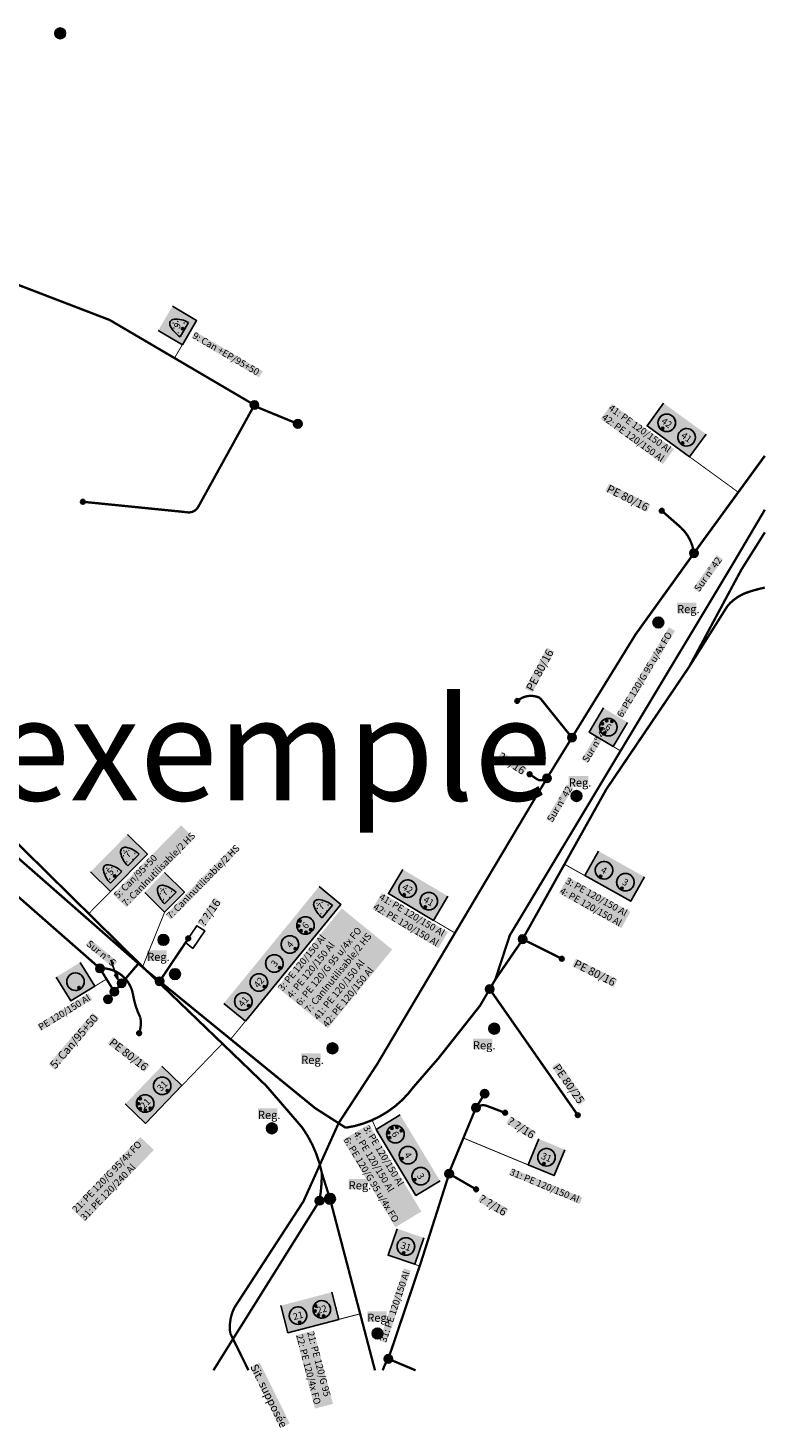
# Model space of a CAD drawing. Units: metres. Extents: x 2515225 to 2515331, y 1145615 to 1145690.
# Drawn here: x 2515291 to 2515331, y 1145615 to 1145690 of the extents above; entities that cross this region are included whole.
import ezdxf

# ---------------------------------------------------------------- set-up
doc = ezdxf.new("R2010")
doc.units = ezdxf.units.M
doc.linetypes.add('LTYP8', pattern=[0.4, 0.3, -0.1])
for name, color, linetype in [('CAB_Branchements', 7, 'Continuous'), ('CAB_Compléments cadastre', 7, 'Continuous'), ('CAB_Coupe-Conducteur BT', 7, 'Continuous'), ('CAB_Coupe-Conducteur FO', 7, 'Continuous'), ('CAB_Coupe-Conducteur MT', 7, 'Continuous'), ('CAB_Coupe-Décoration', 7, 'Continuous'), ('CAB_Coupe-Ligne Décoration', 7, 'Continuous'), ('CAB_Coupe-Origine Texte', 7, 'Continuous'), ('CAB_Coupe-Tube Texte', 7, 'Continuous'), ('CAB_Etoilement TBL', 7, 'Continuous'), ('CAB_Etoilements BT', 7, 'Continuous'), ('CAB_Fins de lignes BT', 7, 'Continuous'), ('CAB_Fins de tubes', 7, 'Continuous'), ('CAB_Hachurage Coupes', 7, 'Continuous'), ('CAB_Manchons BT', 7, 'Continuous'), ('CAB_Manchons TBL', 7, 'Continuous'), ('CAB_Origine', 7, 'Continuous'), ('CAB_Points de situation', 7, 'Continuous'), ('CAB_Repères', 7, 'Continuous'), ('CAB_Repères TBL', 7, 'Continuous'), ('CAB_Segments', 7, 'Continuous'), ('CAB_Segments TBL', 7, 'Continuous'), ('CAB_Tubes', 7, 'Continuous'), ('Cache', 255, 'Continuous'), ('PFAV', 255, 'Continuous'), ('PFEW', 255, 'Continuous'), ('SPEW', 255, 'Continuous')]:
    doc.layers.add(name, color=color, linetype=linetype)
doc.layers.add('CACHE_TEXTE', color=7, linetype='Continuous', true_color=0xffffff)

# ---------------------------------------------------------------- blocks, each defined once
blk = doc.blocks.new('REP106_templ_1')
at = {"layer": 'Cache', "true_color": 0xffffff}
blk.add_hatch(color=7, dxfattribs=at).paths.add_polyline_path([(-0.5, 0, 1), (0.5, 0, 1)])
at = {"color": 252, "lineweight": -2, "true_color": 0x848484}
blk.add_circle((0, 0), 0.5, dxfattribs=at)
blk = doc.blocks.new('CAB042_templ_1')
at = {"lineweight": -2, "true_color": 0x000000}
blk.add_hatch(color=18, dxfattribs=at).paths.add_polyline_path([(0.31, 0), (0.97, -0.2), (0.97, 0), (0.97, 0.2)])
at = {"color": 18, "lineweight": -2, "true_color": 0x000000}
for p, q in [((0.31, 0), (0.97, 0.2)), ((0.31, 0), (0.97, -0.2)), ((0.97, 0.2), (0.97, 0)), ((2.88, 0), (0.97, 0)), ((0.97, -0.2), (0.97, 0))]:
    blk.add_line(p, q, dxfattribs=at)
blk = doc.blocks.new('CAB006_templ_1')
at = {"color": 18, "true_color": 0x000000, "flags": 128}
blk.add_lwpolyline([(0.42, -0.5), (0, -0.5), (0, 0.5), (0.42, 0.5)], dxfattribs=at)
blk = doc.blocks.new('CAB014_templ_4')
at = {"lineweight": -2, "true_color": 0x000000}
blk.add_hatch(color=18, dxfattribs=at).paths.add_polyline_path([(0.5, 0, 1), (-0.5, 0, 1)])
at = {"color": 18, "lineweight": -2, "true_color": 0x000000}
blk.add_circle((0, 0), 0.5, dxfattribs=at)
blk = doc.blocks.new('CAB014_templ_5')
at = {"lineweight": -2, "true_color": 0x00ffff}
blk.add_hatch(color=4, dxfattribs=at).paths.add_polyline_path([(0.5, 0, 1), (-0.5, 0, 1)])
at = {"color": 160, "lineweight": -2, "true_color": 0x003fff}
blk.add_circle((0, 0), 0.5, dxfattribs=at)
blk = doc.blocks.new('CAB014_templ_6')
at = {"lineweight": -2, "true_color": 0x00ffff}
blk.add_hatch(color=4, dxfattribs=at).paths.add_polyline_path([(0.5, 0, 1), (-0.5, 0, 1)])
at = {"color": 160, "lineweight": -2, "true_color": 0x003fff}
blk.add_circle((0, 0), 0.5, dxfattribs=at)
blk = doc.blocks.new('CAB014_templ_7')
at = {"lineweight": -2, "true_color": 0x00ffff}
blk.add_hatch(color=4, dxfattribs=at).paths.add_polyline_path([(0.5, 0, 1), (-0.5, 0, 1)])
at = {"color": 160, "lineweight": -2, "true_color": 0x003fff}
blk.add_circle((0, 0), 0.5, dxfattribs=at)
blk = doc.blocks.new('Carré_templ_1')
at = {"layer": 'PFAV'}
blk.add_hatch(color=256, dxfattribs=at).paths.add_polyline_path([(-1, 1), (1, 1), (1, -1), (-1, -1)])
at = {"color": 18, "lineweight": -2, "true_color": 0x000000}
blk.add_lwpolyline([(-1, 1), (1, 1), (1, -1), (-1, -1)], close=True, dxfattribs=at)
blk = doc.blocks.new('BEWR2501_templ_1')
at = {"layer": 'PFEW', "true_color": 0xffffff}
h = blk.add_hatch(color=7, dxfattribs=at)
edge = h.paths.add_edge_path()
edge.add_ellipse((0, 0), major_axis=(0.354, 0.354), ratio=1, start_angle=135, end_angle=315)
edge.add_ellipse((0, 0), major_axis=(-0.354, 0.354), ratio=1, start_angle=225, end_angle=405)
at = {"color": 18, "lineweight": -2, "true_color": 0x000000}
blk.add_lwpolyline([(0.5, 0, 1), (-0.5, 0, 1), (0.5, 0)], format="xyb", close=True, dxfattribs=at)
at = {"layer": 'PFEW', "color": 18, "true_color": 0x000000}
blk.add_circle((0, 0), 0.5, dxfattribs=at)
blk = doc.blocks.new('BEWR2513_templ_1')
at = {"layer": 'PFEW', "true_color": 0xffffff}
h = blk.add_hatch(color=7, dxfattribs=at)
edge = h.paths.add_edge_path()
edge.add_ellipse((-0.019, 0.191), major_axis=(0.219, 0.219), ratio=1, start_angle=350.64102, end_angle=401.54333)
edge.add_ellipse((0.019, 0.191), major_axis=(0.219, 0.219), ratio=1, start_angle=48.45667, end_angle=99.35898)
edge.add_ellipse((1.056, -0.5), major_axis=(1.1, 1.1), ratio=1, start_angle=100.9512, end_angle=135)
edge.add_line((-0.5, -0.5), (0.5, -0.5))
edge.add_ellipse((-1.056, -0.5), major_axis=(1.1, 1.1), ratio=1, start_angle=315, end_angle=349.0488)
at = {"color": 18, "lineweight": -2, "true_color": 0x000000}
blk.add_lwpolyline([(0.5, -0.5, 0.149669), (0.233, 0.371, 0.225829), (0, 0.5, 0.225829), (-0.233, 0.371, 0.149669), (-0.5, -0.5, 0.671251)], format="xyb", dxfattribs=at)
at = {"layer": 'PFEW', "color": 18, "true_color": 0x000000}
blk.add_line((0.5, -0.5), (-0.5, -0.5), dxfattribs=at)
for centre, radius, start, end in [((1.056, -0.5), 1.556, 145.9512, 180), ((0.019, 0.191), 0.31, 93.45667, 144.35898), ((-0.019, 0.191), 0.31, 35.64102, 86.54333), ((-1.056, -0.5), 1.556, 0, 34.0488)]:
    blk.add_arc(centre, radius, start, end, dxfattribs=at)
at = {"layer": 'SPEW'}
for centre in [(-0.237, 0.107), (0, 0.303), (0, 0), (0.237, 0.107), (-0.346, -0.283), (0, -0.447), (0.346, -0.283)]:
    blk.add_circle(centre, 0.0025, dxfattribs=at)
blk = doc.blocks.new('CAB014_templ_8')
at = {"lineweight": -2, "true_color": 0xff0000}
blk.add_hatch(color=1, dxfattribs=at).paths.add_polyline_path([(0.5, 0, 1), (-0.5, 0, 1)])
at = {"color": 1, "lineweight": -2, "true_color": 0xff0000}
blk.add_circle((0, 0), 0.5, dxfattribs=at)
blk = doc.blocks.new('CAB014_templ_9')
at = {"lineweight": -2, "true_color": 0x0000ff}
blk.add_hatch(color=5, dxfattribs=at).paths.add_polyline_path([(0.5, 0, 1), (-0.5, 0, 1)])
at = {"color": 5, "lineweight": -2, "true_color": 0x0000ff}
blk.add_circle((0, 0), 0.5, dxfattribs=at)
blk = doc.blocks.new('X_obsolète_1', base_point=(2515314.839, 1145584.916))
at = {"color": 18, "lineweight": 0, "true_color": 0x000000}
for points in [[(2515314.83899, 1145584.91601), (2515314.83901, 1145584.91599)], [(2515314.83899, 1145584.91599), (2515314.83901, 1145584.91601)]]:
    blk.add_lwpolyline(points, dxfattribs=at)
blk = doc.blocks.new('CAB014_templ_10')
at = {"lineweight": -2, "true_color": 0x00ff00}
blk.add_hatch(color=3, dxfattribs=at).paths.add_polyline_path([(0.5, 0, 1), (-0.5, 0, 1)])
at = {"color": 3, "lineweight": -2, "true_color": 0x00ff00}
blk.add_circle((0, 0), 0.5, dxfattribs=at)

msp = doc.modelspace()

# ---------------------------------------------------------------- hatches: boundary and pattern name
at = {"layer": 'CAB_Hachurage Coupes', "true_color": 0xffffff, "transparency": 33554687}
for points in [[(2515300.086, 1145673.924), (2515298.793, 1145674.683), (2515298.033, 1145673.39), (2515299.326, 1145672.63)], [(2515326.462, 1145666.632), (2515327.345, 1145667.845), (2515325.072, 1145669.5), (2515324.189, 1145668.287)], [(2515322.371, 1145651.135), (2515323.143, 1145652.42), (2515321.857, 1145653.193), (2515321.086, 1145651.907)], [(2515297.453, 1145645.372), (2515296.385, 1145646.425), (2515294.411, 1145644.423), (2515295.479, 1145643.37)], [(2515323.313, 1145642.853), (2515324.044, 1145644.163), (2515321.589, 1145645.534), (2515320.858, 1145644.224)], [(2515299.432, 1145643.343), (2515298.364, 1145644.396), (2515297.311, 1145643.328), (2515298.379, 1145642.275)], [(2515312.767, 1145641.832), (2515313.532, 1145643.122), (2515311.114, 1145644.557), (2515310.348, 1145643.267)], [(2515307.797, 1145642.687), (2515306.636, 1145643.634), (2515301.54, 1145637.388), (2515302.701, 1145636.44)], [(2515294.641, 1145638.305), (2515293.853, 1145639.582), (2515292.577, 1145638.795), (2515293.364, 1145637.518)], [(2515299.306, 1145632.993), (2515298.225, 1145634.033), (2515296.275, 1145632.007), (2515297.356, 1145630.967)], [(2515310.982, 1145631.423), (2515309.696, 1145630.649), (2515311.824, 1145627.115), (2515313.11, 1145627.89)], [(2515319.214, 1145628.174), (2515319.788, 1145629.56), (2515318.402, 1145630.134), (2515317.828, 1145628.748)], [(2515311.757, 1145623.43), (2515312.237, 1145624.851), (2515310.816, 1145625.331), (2515310.336, 1145623.91)], [(2515307.695, 1145620.483), (2515307.315, 1145621.934), (2515304.595, 1145621.22), (2515304.975, 1145619.769)]]:
    msp.add_hatch(color=7, dxfattribs=at).paths.add_polyline_path(points)
at = {"layer": 'CACHE_TEXTE', "true_color": 0xffffff, "transparency": 33554687}
for points in [[(2515300.014, 1145673.331), (2515303.625, 1145671.21), (2515303.432, 1145670.881), (2515299.821, 1145673.003)], [(2515322.303, 1145669.464), (2515325.622, 1145667.048), (2515325.033, 1145666.239), (2515321.714, 1145668.655)], [(2515322.146, 1145665.194), (2515324.368, 1145664.09), (2515324.168, 1145663.687), (2515321.946, 1145664.791)], [(2515326.658, 1145659.606), (2515327.923, 1145661.366), (2515328.24, 1145661.138), (2515326.975, 1145659.378)], [(2515325.791, 1145658.831), (2515326.831, 1145658.831), (2515326.831, 1145658.266), (2515325.791, 1145658.266)], [(2515322.548, 1145652.844), (2515325.354, 1145657.515), (2515325.681, 1145657.318), (2515322.875, 1145652.648)], [(2515317.655, 1145654.238), (2515318.829, 1145656.424), (2515319.226, 1145656.211), (2515318.052, 1145654.025)], [(2515320.678, 1145650.447), (2515321.813, 1145652.294), (2515322.145, 1145652.09), (2515321.01, 1145650.243)], [(2515316.409, 1145650.863), (2515317.762, 1145649.973), (2515317.515, 1145649.597), (2515316.161, 1145650.487)], [(2515320, 1145649.551), (2515321.04, 1145649.551), (2515321.04, 1145648.986), (2515320, 1145648.986)], [(2515318.787, 1145647.246), (2515319.895, 1145649.109), (2515320.23, 1145648.91), (2515319.122, 1145647.047)], [(2515295.621, 1145643.23), (2515299.26, 1145646.92), (2515299.972, 1145646.218), (2515296.334, 1145642.527)], [(2515298.436, 1145642.132), (2515302.074, 1145645.823), (2515302.346, 1145645.555), (2515298.707, 1145641.865)], [(2515319.96, 1145644.152), (2515323.294, 1145642.29), (2515322.806, 1145641.416), (2515319.472, 1145643.278)], [(2515309.999, 1145643.297), (2515313.53, 1145641.202), (2515313.019, 1145640.342), (2515309.488, 1145642.436)], [(2515300.135, 1145641.705), (2515301.036, 1145643.05), (2515301.41, 1145642.8), (2515300.508, 1145641.454)], [(2515304.408, 1145638.251), (2515307.852, 1145642.473), (2515310.55, 1145640.272), (2515307.106, 1145636.05)], [(2515294.401, 1145640.814), (2515295.856, 1145639.623), (2515295.609, 1145639.321), (2515294.154, 1145640.512)], [(2515297.443, 1145640.225), (2515298.483, 1145640.225), (2515298.483, 1145639.66), (2515297.443, 1145639.66)], [(2515320.382, 1145639.783), (2515322.603, 1145638.677), (2515322.403, 1145638.274), (2515320.181, 1145639.38)], [(2515291.567, 1145636.237), (2515294.302, 1145637.924), (2515294.502, 1145637.6), (2515291.767, 1145635.913)], [(2515292.177, 1145634.129), (2515294.535, 1145636.888), (2515294.877, 1145636.596), (2515292.519, 1145633.836)], [(2515295.609, 1145635.592), (2515297.579, 1145634.083), (2515297.305, 1145633.726), (2515295.335, 1145635.234)], [(2515314.872, 1145635.493), (2515315.912, 1145635.493), (2515315.912, 1145634.928), (2515314.872, 1145634.928)], [(2515305.685, 1145634.715), (2515306.725, 1145634.715), (2515306.725, 1145634.15), (2515305.685, 1145634.15)], [(2515319.474, 1145634.238), (2515320.896, 1145632.202), (2515320.527, 1145631.944), (2515319.105, 1145633.98)], [(2515303.367, 1145631.771), (2515304.407, 1145631.771), (2515304.407, 1145631.206), (2515303.367, 1145631.206)], [(2515316.892, 1145631.355), (2515318.265, 1145630.496), (2515318.027, 1145630.115), (2515316.653, 1145630.973)], [(2515309.299, 1145630.918), (2515312.111, 1145626.251), (2515310.722, 1145625.414), (2515307.91, 1145630.081)], [(2515293.396, 1145626.417), (2515297.078, 1145630.243), (2515297.799, 1145629.549), (2515294.118, 1145625.723)], [(2515316.944, 1145628.573), (2515320.723, 1145627.008), (2515320.577, 1145626.656), (2515316.798, 1145628.221)], [(2515308.223, 1145628.001), (2515309.263, 1145628.001), (2515309.263, 1145627.436), (2515308.223, 1145627.436)], [(2515315.36, 1145627.192), (2515316.761, 1145626.38), (2515316.535, 1145625.991), (2515315.135, 1145626.803)], [(2515309.874, 1145619.34), (2515311.182, 1145623.215), (2515311.543, 1145623.093), (2515310.235, 1145619.218)], [(2515309.218, 1145620.918), (2515310.258, 1145620.918), (2515310.258, 1145620.353), (2515309.218, 1145620.353)], [(2515306.357, 1145619.882), (2515307.385, 1145615.963), (2515306.417, 1145615.709), (2515305.389, 1145619.628)], [(2515303.464, 1145618.171), (2515305.068, 1145614.921), (2515304.563, 1145614.672), (2515302.959, 1145617.922)]]:
    msp.add_hatch(color=7, dxfattribs=at).paths.add_polyline_path(points)

# ---------------------------------------------------------------- linework, layer by layer
at = {"layer": 'CAB_Compléments cadastre', "color": 253, "linetype": 'Continuous', "ltscale": 3.5, "true_color": 0xadadad, "flags": 128}
msp.add_lwpolyline([(2515299.882, 1145640.326), (2515299.5, 1145640.649), (2515300.097, 1145641.539), (2515300.522, 1145641.276)], close=True, dxfattribs=at)
at = {"layer": 'CAB_Coupe-Décoration', "color": 18, "linetype": 'Continuous', "ltscale": 2.5, "true_color": 0x000000, "const_width": 0.05, "flags": 128}
for points in [[(2515298.033, 1145673.39), (2515299.326, 1145672.63), (2515300.086, 1145673.924), (2515298.793, 1145674.683)], [(2515325.072, 1145669.5), (2515324.189, 1145668.287), (2515326.462, 1145666.632), (2515327.345, 1145667.845)], [(2515321.857, 1145653.193), (2515321.086, 1145651.907), (2515322.371, 1145651.135), (2515323.143, 1145652.42)], [(2515294.411, 1145644.423), (2515295.479, 1145643.37), (2515297.453, 1145645.372), (2515296.385, 1145646.425)], [(2515321.589, 1145645.534), (2515320.858, 1145644.224), (2515323.313, 1145642.853), (2515324.044, 1145644.163)], [(2515297.311, 1145643.328), (2515298.379, 1145642.275), (2515299.432, 1145643.343), (2515298.364, 1145644.396)], [(2515311.114, 1145644.557), (2515310.348, 1145643.267), (2515312.767, 1145641.832), (2515313.532, 1145643.122)], [(2515301.54, 1145637.388), (2515302.701, 1145636.44), (2515307.797, 1145642.687), (2515306.636, 1145643.634)], [(2515292.577, 1145638.795), (2515293.364, 1145637.518), (2515294.641, 1145638.305), (2515293.853, 1145639.582)], [(2515296.275, 1145632.007), (2515297.356, 1145630.967), (2515299.306, 1145632.993), (2515298.225, 1145634.033)], [(2515310.982, 1145631.423), (2515309.696, 1145630.649), (2515311.824, 1145627.115), (2515313.11, 1145627.89)], [(2515318.402, 1145630.134), (2515317.828, 1145628.748), (2515319.214, 1145628.174), (2515319.788, 1145629.56)], [(2515310.816, 1145625.331), (2515310.336, 1145623.91), (2515311.757, 1145623.43), (2515312.237, 1145624.851)], [(2515304.595, 1145621.22), (2515304.975, 1145619.769), (2515307.695, 1145620.483), (2515307.315, 1145621.934)]]:
    msp.add_lwpolyline(points, dxfattribs=at)
at = {"layer": 'CAB_Coupe-Ligne Décoration', "color": 18, "linetype": 'Continuous', "ltscale": 2.5, "true_color": 0x000000, "const_width": 0.05, "flags": 128}
for points in [[(2515298.906, 1145671.915), (2515299.326, 1145672.63)], [(2515329.066, 1145664.736), (2515324.189, 1145668.287)], [(2515322.767, 1145650.896), (2515321.086, 1145651.907)], [(2515319.767, 1145644.833), (2515320.858, 1145644.224)], [(2515294.317, 1145642.191), (2515295.479, 1145643.37)], [(2515313.909, 1145641.155), (2515310.348, 1145643.267)], [(2515297.2, 1145639.348), (2515298.379, 1145642.275)], [(2515295.266, 1145638.691), (2515293.364, 1145637.518)], [(2515301.91, 1145635.471), (2515302.701, 1145636.44)], [(2515301.466, 1145635.238), (2515297.356, 1145630.967)], [(2515309.478, 1145631.143), (2515309.695, 1145630.648)], [(2515314.361, 1145630.185), (2515317.828, 1145628.748)], [(2515312.022, 1145623.34), (2515310.336, 1145623.91)], [(2515308.838, 1145620.782), (2515304.975, 1145619.769)]]:
    msp.add_lwpolyline(points, dxfattribs=at)
at = {"layer": 'CAB_Hachurage Coupes', "color": 7, "linetype": 'Continuous', "ltscale": 2.5, "true_color": 0xffffff, "flags": 128}
for points in [[(2515298.033, 1145673.39), (2515299.326, 1145672.63), (2515300.086, 1145673.924), (2515298.793, 1145674.683)], [(2515325.072, 1145669.5), (2515324.189, 1145668.287), (2515326.462, 1145666.632), (2515327.345, 1145667.845)], [(2515321.857, 1145653.193), (2515321.086, 1145651.907), (2515322.371, 1145651.135), (2515323.143, 1145652.42)], [(2515294.411, 1145644.423), (2515295.479, 1145643.37), (2515297.453, 1145645.372), (2515296.385, 1145646.425)], [(2515321.589, 1145645.534), (2515320.858, 1145644.224), (2515323.313, 1145642.853), (2515324.044, 1145644.163)], [(2515297.311, 1145643.328), (2515298.379, 1145642.275), (2515299.432, 1145643.343), (2515298.364, 1145644.396)], [(2515311.114, 1145644.557), (2515310.348, 1145643.267), (2515312.767, 1145641.832), (2515313.532, 1145643.122)], [(2515301.54, 1145637.388), (2515302.701, 1145636.44), (2515307.797, 1145642.687), (2515306.636, 1145643.634)], [(2515292.577, 1145638.795), (2515293.364, 1145637.518), (2515294.641, 1145638.305), (2515293.853, 1145639.582)], [(2515296.275, 1145632.007), (2515297.356, 1145630.967), (2515299.306, 1145632.993), (2515298.225, 1145634.033)], [(2515310.982, 1145631.423), (2515309.696, 1145630.649), (2515311.824, 1145627.115), (2515313.11, 1145627.89)], [(2515318.402, 1145630.134), (2515317.828, 1145628.748), (2515319.214, 1145628.174), (2515319.788, 1145629.56)], [(2515310.816, 1145625.331), (2515310.336, 1145623.91), (2515311.757, 1145623.43), (2515312.237, 1145624.851)], [(2515304.595, 1145621.22), (2515304.975, 1145619.769), (2515307.695, 1145620.483), (2515307.315, 1145621.934)]]:
    msp.add_lwpolyline(points, dxfattribs=at)
at = {"layer": 'CAB_Segments', "color": 18, "linetype": 'Continuous', "ltscale": 1.25, "true_color": 0x000000, "const_width": 0.125, "flags": 128}
for points in [[(2515303.18, 1145669.404), (2515295.439, 1145673.951), (2515288.478, 1145676.623), (2515286.506, 1145677.353, 0.355718), (2515285.616, 1145676.968)], [(2515294.002, 1145664.226), (2515299.563, 1145663.668, 0.312481), (2515300.165, 1145663.936), (2515303.18, 1145669.404)], [(2515326.692, 1145661.471, 0.178522), (2515325.974, 1145662.868), (2515324.971, 1145663.747)], [(2515330.487, 1145659.635, 0.035374), (2515329.422, 1145659.332, 0.116127), (2515328.497, 1145658.662), (2515326.438, 1145655.395)], [(2515320.167, 1145651.61), (2515318.459, 1145653.731, 0.29993), (2515317.242, 1145653.568)], [(2515318.827, 1145649.43, -0.255449), (2515318.35, 1145649.352), (2515317.903, 1145649.646)], [(2515297.013, 1145635.794, 0.12404), (2515297.082, 1145636.624, -0.074403), (2515296.683, 1145637.871, 0.382743), (2515294.915, 1145639.262)], [(2515306.789, 1145628.308, 0.103777), (2515305.745, 1145630.739), (2515303.815, 1145632.978), (2515297.401, 1145639.15)], [(2515307.683, 1145630.98), (2515308.061, 1145630.736, 0.201129), (2515311.704, 1145632.931), (2515313.03, 1145634.457), (2515315.25, 1145637.265), (2515315.768, 1145638.153)], [(2515316.588, 1145631.535), (2515315.595, 1145631.914, 0.247179), (2515315.033, 1145631.807)], [(2515306.664, 1145626.83, 0.04132), (2515306.789, 1145628.308)], [(2515310.043, 1145617.758, -0.067159), (2515310.345, 1145618.372)]]:
    msp.add_lwpolyline(points, format="xyb", dxfattribs=at)
for points in [[(2515305.502, 1145668.394), (2515303.435, 1145669.246), (2515303.18, 1145669.404)], [(2515326.692, 1145661.471), (2515326.925, 1145661.795), (2515330.487, 1145666.687)], [(2515316.071, 1145638.671), (2515316.842, 1145641.031), (2515328.733, 1145660.828), (2515330.487, 1145663.8)], [(2515326.438, 1145655.395), (2515329.218, 1145660.569), (2515330.487, 1145662.589)], [(2515320.167, 1145651.61), (2515323.574, 1145657.132), (2515326.692, 1145661.471)], [(2515297.401, 1145639.15), (2515282.164, 1145652.512), (2515278.809, 1145655.941), (2515277.529, 1145657.25)], [(2515296.999, 1145639.546), (2515291.139, 1145645.324), (2515281.223, 1145655.1), (2515279.517, 1145656.694)], [(2515317.528, 1145640.823), (2515322.005, 1145648.842), (2515326.438, 1145655.395)], [(2515318.827, 1145649.43), (2515320.167, 1145651.61)], [(2515307.683, 1145630.98), (2515309.754, 1145634.15), (2515315.413, 1145643.69), (2515318.827, 1145649.43)], [(2515294.915, 1145639.262), (2515286.262, 1145646.853)], [(2515298.109, 1145638.572), (2515299.644, 1145640.864)], [(2515316.071, 1145638.671), (2515317.455, 1145640.692), (2515317.528, 1145640.823)], [(2515319.626, 1145639.779), (2515317.528, 1145640.823)], [(2515296.076, 1145638.466), (2515296.999, 1145639.546)], [(2515297.401, 1145639.15), (2515296.999, 1145639.546)], [(2515295.687, 1145638.01), (2515294.915, 1145639.262)], [(2515298.109, 1145638.572), (2515297.401, 1145639.15)], [(2515315.768, 1145638.153), (2515316.071, 1145638.671)], [(2515295.347, 1145637.612), (2515295.687, 1145638.01)], [(2515295.687, 1145638.01), (2515296.076, 1145638.466)], [(2515307.683, 1145630.98), (2515306.421, 1145631.791), (2515298.109, 1145638.572)], [(2515315.033, 1145631.807), (2515315.499, 1145632.558)], [(2515313.598, 1145628.277), (2515313.689, 1145628.563), (2515315.033, 1145631.807)], [(2515307.223, 1145626.936), (2515306.789, 1145628.308)], [(2515310.345, 1145618.372), (2515312.095, 1145623.556), (2515313.598, 1145628.277)], [(2515315.039, 1145627.441), (2515313.598, 1145628.277)], [(2515300.987, 1145617.758), (2515306.664, 1145626.83)], [(2515309.631, 1145617.758), (2515307.223, 1145626.936)], [(2515311.803, 1145617.758), (2515310.345, 1145618.372)]]:
    msp.add_lwpolyline(points, dxfattribs=at)
at = {"layer": 'CAB_Segments', "color": 18, "linetype": 'LTYP8', "ltscale": 1.25, "true_color": 0x000000, "const_width": 0.125, "flags": 128}
msp.add_lwpolyline([(2515320.478, 1145631.409), (2515315.768, 1145638.153)], dxfattribs=at)
msp.add_lwpolyline([(2515302.865, 1145617.758), (2515301.887, 1145619.738, -0.153296), (2515302.115, 1145621.121), (2515305.803, 1145626.796), (2515307.683, 1145630.98)], format="xyb", dxfattribs=at)

# ---------------------------------------------------------------- block references
at = {"layer": 'CAB_Branchements', "xscale": 0.25, "yscale": 0.25}
for p in [(2515294.002, 1145664.226), (2515324.971, 1145663.747), (2515317.242, 1145653.568), (2515317.903, 1145649.646), (2515299.644, 1145640.864), (2515319.626, 1145639.779), (2515297.013, 1145635.794), (2515316.588, 1145631.535), (2515320.478, 1145631.409), (2515315.039, 1145627.441)]:
    msp.add_blockref('CAB014_templ_4', p, dxfattribs=at)
at = {"layer": 'CAB_Coupe-Conducteur BT', "xscale": 0.125, "yscale": 0.125}
for p in [(2515299.342, 1145673.487), (2515325.023, 1145668.151), (2515326.084, 1145667.378), (2515295.711, 1145644.201), (2515321.702, 1145644.189), (2515311.192, 1145643.209), (2515322.848, 1145643.549), (2515312.321, 1145642.54), (2515305.366, 1145640.31), (2515304.536, 1145639.293), (2515293.8, 1145638.236), (2515303.707, 1145638.276), (2515302.877, 1145637.259), (2515298.515, 1145632.72), (2515311.085, 1145629.077), (2515318.665, 1145628.815), (2515311.763, 1145627.953), (2515311.168, 1145624.032)]:
    msp.add_blockref('CAB014_templ_9', p, dxfattribs=at)
at = {"layer": 'CAB_Coupe-Conducteur FO', "xscale": 0.125, "yscale": 0.125}
for p in [(2515321.796, 1145652.355), (2515322.023, 1145652.523), (2515321.754, 1145652.076), (2515321.922, 1145651.849), (2515305.543, 1145641.523), (2515305.677, 1145641.274), (2515305.947, 1145641.193), (2515306.196, 1145641.327), (2515296.97, 1145632.023), (2515297.073, 1145632.286), (2515297.083, 1145631.764), (2515297.346, 1145631.661), (2515310.366, 1145630.481), (2515310.533, 1145630.708), (2515310.813, 1145630.75), (2515310.408, 1145630.202), (2515306.428, 1145620.925), (2515306.466, 1145621.205), (2515306.598, 1145620.7), (2515306.878, 1145620.662)]:
    msp.add_blockref('CAB014_templ_10', p, dxfattribs=at)
at = {"layer": 'CAB_Coupe-Conducteur MT', "xscale": 0.125, "yscale": 0.125}
for p in [(2515322.302, 1145652.482), (2515305.624, 1145641.794), (2515297.605, 1145631.774), (2515311.04, 1145630.582), (2515305.609, 1145620.329)]:
    msp.add_blockref('CAB014_templ_8', p, dxfattribs=at)
at = {"layer": 'CAB_Etoilements BT', "xscale": 0.4500000001862646, "yscale": 0.4500000001862646}
for p in [(2515303.18, 1145669.404), (2515326.692, 1145661.471), (2515320.167, 1145651.61), (2515318.827, 1145649.43), (2515317.528, 1145640.823), (2515294.915, 1145639.262), (2515298.109, 1145638.572), (2515295.687, 1145638.01), (2515315.768, 1145638.153), (2515315.033, 1145631.807), (2515313.598, 1145628.277), (2515310.345, 1145618.372)]:
    msp.add_blockref('CAB014_templ_5', p, dxfattribs=at)
at = {"layer": 'CAB_Fins de lignes BT', "xscale": 0.4500000001862646, "yscale": 0.4500000001862646}
for p in [(2515305.502, 1145668.394), (2515295.347, 1145637.612), (2515315.499, 1145632.558)]:
    msp.add_blockref('CAB014_templ_7', p, dxfattribs=at)
at = {"layer": 'CAB_Fins de tubes', "xscale": 0.3234801082871854, "yscale": 0.3234801082871854, "rotation": 284.769}
msp.add_blockref('CAB006_templ_1', (2515307.223, 1145626.936), dxfattribs=at)
at = {"layer": 'CAB_Hachurage Coupes', "xscale": 2.002343506e-07, "yscale": 2.002343506e-07}
for p in [(2515299.326, 1145672.63), (2515324.19, 1145668.288), (2515321.086, 1145651.907), (2515320.858, 1145644.225), (2515295.478, 1145643.371), (2515310.349, 1145643.268), (2515298.379, 1145642.275), (2515293.364, 1145637.518), (2515302.701, 1145636.44), (2515297.355, 1145630.967), (2515309.695, 1145630.648), (2515317.828, 1145628.748), (2515310.336, 1145623.91), (2515304.975, 1145619.77)]:
    msp.add_blockref('Carré_templ_1', p, dxfattribs=at)
at = {"layer": 'CAB_Manchons BT', "xscale": 0.4500000001862646, "yscale": 0.4500000001862646}
for p in [(2515296.076, 1145638.466), (2515306.664, 1145626.83)]:
    msp.add_blockref('CAB014_templ_6', p, dxfattribs=at)
at = {"layer": 'CAB_Origine'}
for p in [(2515299.326, 1145672.63), (2515324.189, 1145668.287), (2515321.086, 1145651.907), (2515320.858, 1145644.224), (2515295.479, 1145643.37), (2515310.348, 1145643.267), (2515298.379, 1145642.275), (2515293.364, 1145637.518), (2515302.701, 1145636.44), (2515297.356, 1145630.967), (2515309.695, 1145630.648), (2515317.828, 1145628.748), (2515310.336, 1145623.91), (2515304.975, 1145619.769)]:
    msp.add_blockref('X_obsolète_1', p, dxfattribs=at)
at = {"layer": 'CAB_Points de situation', "xscale": 0.4325904625597877, "yscale": 0.4325904625597877, "rotation": 109.1465999999999}
msp.add_blockref('CAB042_templ_1', (2515295.913, 1145638.542), dxfattribs=at)
at = {"layer": 'CAB_Repères', "xscale": 0.5750000001862646, "yscale": 0.5750000001862646}
for p in [(2515292.792, 1145689.286), (2515324.791, 1145657.766), (2515320.412, 1145648.486), (2515298.312, 1145640.786), (2515298.932, 1145638.956), (2515316.012, 1145636.036), (2515307.352, 1145634.986), (2515304.112, 1145630.706), (2515307.223, 1145626.936), (2515309.762, 1145619.726)]:
    msp.add_blockref('REP106_templ_1', p, dxfattribs=at)
at = {"layer": 'CAB_Tubes'}
for name, p, xscale, yscale, rotation in [('BEWR2513_templ_1', (2515299.057, 1145673.655), 0.875, 0.875, 59.57099999999994), ('BEWR2501_templ_1', (2515325.24, 1145668.449), 0.9375, 0.9375, 323.9415), ('BEWR2501_templ_1', (2515326.301, 1145667.677), 0.9375, 0.9375, 323.9415), ('BEWR2501_templ_1', (2515322.113, 1145652.166), 0.9375, 0.9375, 329.0030999999999), ('BEWR2513_templ_1', (2515296.397, 1145645.367), 0.875, 0.875, 45.40499999999994), ('BEWR2513_templ_1', (2515295.475, 1145644.433), 0.875, 0.875, 45.40499999999994), ('BEWR2501_templ_1', (2515321.882, 1145644.511), 0.9375, 0.9375, 330.8282999999999), ('BEWR2501_templ_1', (2515311.38, 1145643.527), 0.9375, 0.9375, 329.3289), ('BEWR2501_templ_1', (2515323.028, 1145643.871), 0.9375, 0.9375, 330.8282999999999), ('BEWR2513_templ_1', (2515298.369, 1145643.335), 0.875, 0.875, 45.40499999999994), ('BEWR2501_templ_1', (2515312.509, 1145642.857), 0.9375, 0.9375, 329.3289), ('BEWR2513_templ_1', (2515306.74, 1145642.577), 0.875, 0.875, 50.79059999999998), ('BEWR2501_templ_1', (2515305.91, 1145641.56), 0.9375, 0.9375, 50.79059999999998), ('BEWR2501_templ_1', (2515305.08, 1145640.543), 0.9375, 0.9375, 50.79059999999998), ('BEWR2501_templ_1', (2515304.25, 1145639.526), 0.9375, 0.9375, 50.79059999999998), ('BEWR2501_templ_1', (2515293.606, 1145638.55), 0.9375, 0.9375, 31.66559999999997), ('BEWR2501_templ_1', (2515303.421, 1145638.509), 0.9375, 0.9375, 50.79059999999998), ('BEWR2501_templ_1', (2515302.591, 1145637.492), 0.9375, 0.9375, 50.79059999999998), ('BEWR2501_templ_1', (2515298.249, 1145632.976), 0.9375, 0.9375, 46.10159999999996), ('BEWR2501_templ_1', (2515297.339, 1145632.03), 0.9375, 0.9375, 46.10159999999996), ('BEWR2501_templ_1', (2515310.724, 1145630.392), 0.9375, 0.9375, 301.0716), ('BEWR2501_templ_1', (2515311.401, 1145629.268), 0.9375, 0.9375, 301.0716), ('BEWR2501_templ_1', (2515318.806, 1145629.156), 0.9375, 0.9375, 337.5), ('BEWR2501_templ_1', (2515312.079, 1145628.144), 0.9375, 0.9375, 301.0716), ('BEWR2501_templ_1', (2515311.285, 1145624.382), 0.9375, 0.9375, 341.3493), ('BEWR2501_templ_1', (2515306.784, 1145621.019), 0.9375, 0.9375, 14.70149999999993), ('BEWR2501_templ_1', (2515305.515, 1145620.686), 0.9375, 0.9375, 14.70149999999993)]:
    msp.add_blockref(name, p, dxfattribs=dict(at, xscale=xscale, yscale=yscale, rotation=rotation))

# ---------------------------------------------------------------- texts
at = {"layer": 'CAB_Coupe-Origine Texte', "color": 18, "true_color": 0x000000, "char_height": 0.3683, "attachment_point": 1}
for s, insert, rotation in [('{{\\fArial|b0|i0;9: Can +EP/95+50^M^J}}', (2515300.014, 1145673.331), 329.5683), ('{{\\fArial|b0|i0;41: PE 120/150 Al^M^J42: PE 120/150 Al^M^J}}', (2515322.303, 1145669.464), 323.9451), ('{{\\fArial|b0|i0;6: PE 120/G 95 u/4x FO^M^J}}', (2515322.548, 1145652.844), 59.0031), ('{{\\fArial|b0|i0;5: Can/95+50^M^J7: CanInutilisable/2 HS^M^J}}', (2515295.621, 1145643.23), 45.405), ('{{\\fArial|b0|i0;7: CanInutilisable/2 HS^M^J}}', (2515298.436, 1145642.132), 45.4095), ('{{\\fArial|b0|i0;3: PE 120/150 Al^M^J4: PE 120/150 Al^M^J}}', (2515319.96, 1145644.152), 330.8229), ('{{\\fArial|b0|i0;41: PE 120/150 Al^M^J42: PE 120/150 Al^M^J}}', (2515309.999, 1145643.297), 329.3208), ('{{\\fArial|b0|i0;3: PE 120/150 Al^M^J4: PE 120/150 Al^M^J6: PE 120/G 95 u/4x FO^M^J7: CanInutilisable/2 HS^M^J41: PE 120/150 Al^M^J42: PE 120/150 Al^M^J}}', (2515304.408, 1145638.251), 50.7951), ('{{\\fArial|b0|i0;PE 120/150 Al^M^J}}', (2515291.567, 1145636.237), 31.6683), ('{{\\fArial|b0|i0;3: PE 120/150 Al^M^J4: PE 120/150 Al^M^J6: PE 120/G 95 u/4x FO^M^J}}', (2515309.299, 1145630.918), 301.0671), ('{{\\fArial|b0|i0;21: PE 120/G 95/4x FO^M^J31: PE 120/240 Al^M^J}}', (2515293.396, 1145626.417), 46.1016), ('{{\\fArial|b0|i0;31: PE 120/150 Al^M^J}}', (2515316.944, 1145628.573), 337.4973), ('{{\\fArial|b0|i0;31: PE 120/150 Al^M^J}}', (2515309.874, 1145619.34), 71.3493), ('{{\\fArial|b0|i0;21: PE 120/G 95^M^J22: PE 120/4x FO^M^J}}', (2515306.357, 1145619.882), 284.7033)]:
    msp.add_mtext(s, dxfattribs=dict(at, insert=insert, rotation=rotation))
at = {"layer": 'CAB_Coupe-Tube Texte', "color": 18, "true_color": 0x000000, "char_height": 0.3625, "attachment_point": 5}
for s, insert, rotation in [('{{\\fArial|b0|i0;9}}', (2515299.057, 1145673.655), 59.5728), ('{{\\fArial|b0|i0;42}}', (2515325.24, 1145668.449), 323.9451), ('{{\\fArial|b0|i0;41}}', (2515326.301, 1145667.677), 323.9451), ('{{\\fArial|b0|i0;6}}', (2515322.113, 1145652.166), 329.0103), ('{{\\fArial|b0|i0;7}}', (2515296.397, 1145645.367), 45.405), ('{{\\fArial|b0|i0;5}}', (2515295.475, 1145644.433), 45.405), ('{{\\fArial|b0|i0;4}}', (2515321.882, 1145644.511), 330.8229), ('{{\\fArial|b0|i0;3}}', (2515323.028, 1145643.871), 330.8229), ('{{\\fArial|b0|i0;7}}', (2515298.369, 1145643.335), 45.4095), ('{{\\fArial|b0|i0;42}}', (2515311.38, 1145643.527), 329.3208), ('{{\\fArial|b0|i0;7}}', (2515306.74, 1145642.577), 50.7951), ('{{\\fArial|b0|i0;41}}', (2515312.509, 1145642.857), 329.3208), ('{{\\fArial|b0|i0;6}}', (2515305.91, 1145641.56), 50.7951), ('{{\\fArial|b0|i0;4}}', (2515305.08, 1145640.543), 50.7951), ('{{\\fArial|b0|i0;3}}', (2515304.25, 1145639.526), 50.7951), ('{{\\fArial|b0|i0;42}}', (2515303.421, 1145638.509), 50.7951), ('{{\\fArial|b0|i0;41}}', (2515302.591, 1145637.492), 50.7951), ('{{\\fArial|b0|i0;31}}', (2515298.249, 1145632.976), 46.1061), ('{{\\fArial|b0|i0;21}}', (2515297.339, 1145632.03), 46.1061), ('{{\\fArial|b0|i0;6}}', (2515310.724, 1145630.392), 301.0671), ('{{\\fArial|b0|i0;4}}', (2515311.401, 1145629.268), 301.0671), ('{{\\fArial|b0|i0;31}}', (2515318.806, 1145629.156), 337.4973), ('{{\\fArial|b0|i0;3}}', (2515312.079, 1145628.144), 301.0671), ('{{\\fArial|b0|i0;31}}', (2515311.285, 1145624.382), 341.3475), ('{{\\fArial|b0|i0;21}}', (2515305.515, 1145620.686), 14.7033), ('{{\\fArial|b0|i0;22}}', (2515306.784, 1145621.019), 14.7033)]:
    msp.add_mtext(s, dxfattribs=dict(at, insert=insert, rotation=rotation))
at = {"layer": 'CAB_Etoilement TBL', "color": 18, "true_color": 0x000000, "char_height": 0.377, "attachment_point": 7}
for insert, rotation in [((2515326.975, 1145659.378), 54.2943), ((2515321.01, 1145650.243), 58.4271), ((2515319.122, 1145647.047), 59.2623)]:
    msp.add_mtext('{{\\fArial|b0|i1;Sur n° 42}}', dxfattribs=dict(at, insert=insert, rotation=rotation))
at = {"layer": 'CAB_Manchons TBL', "color": 18, "true_color": 0x000000, "insert": (2515294.154, 1145640.512), "char_height": 0.377, "attachment_point": 7, "rotation": 320.6934}
msp.add_mtext('{{\\fArial|b0|i1;Sur n° 5}}', dxfattribs=at)
at = {"layer": 'CAB_Repères TBL', "color": 253, "true_color": 0xadadad, "char_height": 0.435, "attachment_point": 7}
for insert in [(2515325.791, 1145658.266), (2515320, 1145648.986), (2515297.443, 1145639.66), (2515314.872, 1145634.928), (2515305.685, 1145634.15), (2515303.367, 1145631.206), (2515308.223, 1145627.436), (2515309.218, 1145620.353)]:
    msp.add_mtext('{{\\fISOCPEUR|b0|i1;Reg.}}', dxfattribs=dict(at, insert=insert))
at = {"layer": 'CAB_Segments TBL', "color": 18, "true_color": 0x000000, "char_height": 0.435, "attachment_point": 8}
for s, insert, rotation in [('{{\\fArial|b0|i1;PE 80/16^M^J}}', (2515323.057, 1145664.239), 333.5706), ('{{\\fArial|b0|i1;PE 80/16^M^J}}', (2515318.639, 1145655.118), 61.7643), ('{{\\fArial|b0|i1;? ?/16^M^J}}', (2515316.838, 1145650.042), 326.664), ('{{\\fArial|b0|i1;? ?/16^M^J}}', (2515300.959, 1145642.127), 56.1888), ('{{\\fArial|b0|i1;PE 80/16^M^J}}', (2515321.292, 1145638.827), 333.5247), ('{{\\fArial|b0|i1;5: Can/95+50^M^J}}', (2515293.698, 1145635.216), 49.4811), ('{{\\fArial|b0|i1;PE 80/16^M^J}}', (2515296.32, 1145634.48), 322.5654), ('{{\\fArial|b0|i1;PE 80/25^M^J}}', (2515319.816, 1145632.962), 304.9299), ('{{\\fArial|b0|i1;? ?/16^M^J}}', (2515317.34, 1145630.544), 327.987), ('{{\\fArial|b0|i1;? ?/16^M^J}}', (2515315.835, 1145626.397), 329.886), ('{{\\fArial|b0|i1;Sit. supposée}}', (2515303.761, 1145616.297), 296.2782)]:
    msp.add_mtext(s, dxfattribs=dict(at, insert=insert, rotation=rotation))
at = {"layer": 'CACHE_TEXTE', "insert": (2515238.268, 1145653.745), "char_height": 5.5, "attachment_point": 1}
msp.add_mtext_dynamic_manual_height_columns('{\\fArial|b0|i0|c0|p34;\\C1;Ce plan est un exemple}', width=86.37603, gutter_width=12.5, heights=[0], dxfattribs=at)

doc.saveas('drawing.dxf')
